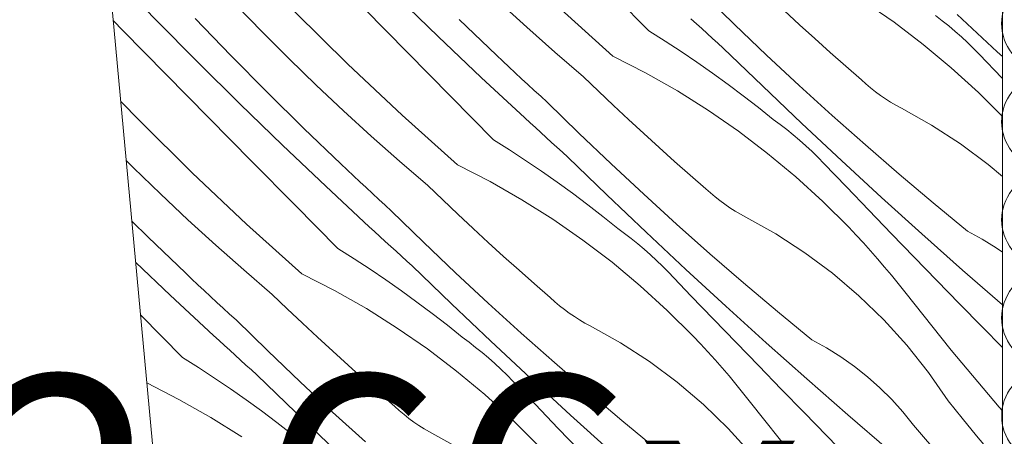
# Model space of a CAD drawing. Units: millimetres. Extents: x -778 to 72430, y -14286 to 2452.
# Drawn here: x 71512 to 71557, y -13092 to -13073 of the extents above; entities that cross this region are included whole.
import ezdxf

# ---------------------------------------------------------------- set-up
doc = ezdxf.new("R2010")
doc.units = ezdxf.units.MM
doc.header["$MEASUREMENT"] = 0
for name, color, linetype, lineweight in [('0_Toll_száma__1', 7, 'Continuous', 5), ('0_Toll_száma__2', 7, 'Continuous', 13), ('0_Toll_száma__7', 7, 'Continuous', 35)]:
    doc.layers.add(name, color=color, linetype=linetype, lineweight=lineweight)
doc.layers.add('0_Toll_száma__87', color=7, linetype='Continuous', lineweight=5, true_color=0x6a6a6a)
doc.styles.add('ELKÉSZÜLT_STÍLUS_1', font='txt')
doc.styles.add('ELKÉSZÜLT_STÍLUS_2', font='txt')
doc.dimstyles.new('ELKÉSZÜLT_STÍLUS__18', dxfattribs={"dimtxt": 8, "dimasz": 6.65, "dimexe": 0.18, "dimexo": 0, "dimgap": 0.09, "dimtad": 1, "dimtih": 1, "dimtoh": 1, "dimlfac": 0.001, "dimzin": 0, "dimdsep": 46, "dimtxsty": 'ELKÉSZÜLT_STÍLUS_1', "dimblk": 'ARROWHEAD_6', "dimblk1": 'ARROWHEAD_6', "dimblk2": 'ARROWHEAD_6', "dimcen": 0.09, "dimclrd": 7, "dimclre": 7, "dimclrt": 7, "dimadec": 0, "dimazin": 0, "dimtfac": 1, "dimtdec": 4, "dimtmove": 0, "dimatfit": 3, "dimfxl": 1, "dimtolj": 1, "dimtzin": 0, "dimarcsym": 0})
doc.dimstyles.new('ELKÉSZÜLT_STÍLUS__20', dxfattribs={"dimtxt": 0.18, "dimasz": 14.592, "dimexe": 0.18, "dimexo": 0.0625, "dimgap": 0.09, "dimtad": 0, "dimtih": 1, "dimtoh": 1, "dimdec": 4, "dimzin": 0, "dimdsep": 46, "dimcen": 0.09, "dimadec": 0, "dimazin": 0, "dimtfac": 1, "dimtdec": 4, "dimtmove": 0, "dimatfit": 3, "dimldrblk": 'ARROWHEAD_11', "dimfxl": 1, "dimtolj": 1, "dimtzin": 0, "dimarcsym": 0})
doc.dimstyles.new('ELKÉSZÜLT_STÍLUS__4', dxfattribs={"dimtxt": 11.25, "dimasz": 6.65, "dimexe": 0.18, "dimexo": 0, "dimgap": 0.09, "dimtad": 1, "dimlfac": 0.001, "dimzin": 0, "dimdsep": 46, "dimtxsty": 'ELKÉSZÜLT_STÍLUS_2', "dimblk": 'ARROWHEAD_6', "dimblk1": 'ARROWHEAD_6', "dimblk2": 'ARROWHEAD_6', "dimcen": 0.09, "dimclrd": 7, "dimclre": 7, "dimclrt": 7, "dimadec": 0, "dimazin": 0, "dimtfac": 1, "dimtdec": 4, "dimtmove": 2, "dimatfit": 3, "dimfxl": 1, "dimtolj": 1, "dimtzin": 0, "dimarcsym": 0})
doc.dimstyles.new('ELKÉSZÜLT_STÍLUS__6', dxfattribs={"dimtxt": 11.25, "dimasz": 6.65, "dimexe": 0.18, "dimexo": 0, "dimgap": 0.09, "dimtad": 1, "dimtih": 1, "dimtoh": 1, "dimlfac": 0.001, "dimzin": 0, "dimdsep": 46, "dimtxsty": 'ELKÉSZÜLT_STÍLUS_2', "dimblk": 'ARROWHEAD_6', "dimblk1": 'ARROWHEAD_6', "dimblk2": 'ARROWHEAD_6', "dimcen": 0.09, "dimclrd": 7, "dimclre": 7, "dimclrt": 7, "dimadec": 0, "dimazin": 0, "dimtfac": 1, "dimtdec": 4, "dimtmove": 2, "dimatfit": 3, "dimfxl": 1, "dimtolj": 1, "dimtzin": 0, "dimarcsym": 0})

# ---------------------------------------------------------------- blocks, each defined once
blk = doc.blocks.new('szálas höszigetelés 18[21]_3', base_point=(71566.871, -13115.571))
at = {"layer": '0_Toll_száma__1', "linetype": 'Continuous'}
for p, q in [((71563.822, -13069.071), (71559.7, -13067.236)), ((71559.7, -13071.277), (71563.822, -13069.441)), ((71563.823, -13073.482), (71559.7, -13071.648)), ((71559.701, -13075.688), (71563.823, -13073.852)), ((71563.824, -13077.893), (71559.701, -13076.059)), ((71559.702, -13080.099), (71563.824, -13078.263)), ((71563.824, -13082.304), (71559.702, -13080.47)), ((71559.703, -13084.51), (71563.824, -13082.674)), ((71563.825, -13086.715), (71559.703, -13084.881)), ((71559.704, -13088.921), (71563.825, -13087.085)), ((71563.826, -13091.126), (71559.704, -13089.292)), ((71559.705, -13093.332), (71563.826, -13091.496)), ((71563.827, -13095.537), (71559.705, -13093.703)), ((71559.706, -13097.743), (71563.827, -13095.907)), ((71563.828, -13099.948), (71559.706, -13098.114)), ((71559.707, -13102.154), (71563.828, -13100.318)), ((71563.829, -13104.359), (71559.707, -13102.525)), ((71559.708, -13106.565), (71563.829, -13104.729)), ((71563.83, -13108.77), (71559.708, -13106.936)), ((71559.709, -13110.976), (71563.83, -13109.14)), ((71563.831, -13113.181), (71559.709, -13111.347)), ((71559.709, -13115.387), (71563.831, -13113.551))]:
    blk.add_line(p, q, dxfattribs=at)
for centre, start_param, end_param in [((71558.83, -13069.257), 4.299595, 8.266775), ((71564.692, -13067.05), 1.158003, 3.141593), ((71564.693, -13071.461), 3.141593, 5.125182), ((71558.831, -13073.668), 4.299595, 8.266775), ((71564.693, -13071.461), 1.158003, 3.141593), ((71564.693, -13075.872), 3.141593, 5.125182), ((71558.831, -13078.079), 4.299595, 8.266775), ((71564.693, -13075.872), 1.158003, 3.141593), ((71564.694, -13080.283), 3.141593, 5.125182), ((71558.832, -13082.49), 4.299595, 8.266775), ((71564.694, -13080.283), 1.158003, 3.141593), ((71564.695, -13084.694), 3.141593, 5.125182), ((71558.833, -13086.901), 4.299595, 8.266775), ((71564.695, -13084.694), 1.158003, 3.141593), ((71564.696, -13089.105), 3.141593, 5.125182), ((71558.834, -13091.312), 4.299595, 8.266775), ((71564.696, -13089.105), 1.158003, 3.141593), ((71564.697, -13093.516), 3.141593, 5.125182), ((71558.835, -13095.723), 4.299595, 8.266775), ((71564.697, -13093.516), 1.158003, 3.141593), ((71564.698, -13097.927), 3.141593, 5.125182), ((71558.836, -13100.134), 4.299595, 8.266775), ((71564.698, -13097.927), 1.158003, 3.141593), ((71564.699, -13102.338), 3.141593, 5.125182), ((71558.837, -13104.545), 4.299595, 8.266775), ((71564.699, -13102.338), 1.158003, 3.141593), ((71564.7, -13106.749), 3.141593, 5.125182), ((71558.838, -13108.956), 4.299595, 8.266775), ((71564.7, -13106.749), 1.158003, 3.141593), ((71564.701, -13111.16), 3.141593, 5.125182), ((71558.839, -13113.367), 4.299595, 8.266775), ((71564.701, -13111.161), 1.158003, 3.141593), ((71564.702, -13115.571), 3.141593, 5.125182)]:
    blk.add_ellipse(centre, major_axis=(-2.205, 0), ratio=0.983745, start_param=start_param, end_param=end_param, dxfattribs=at)
blk = doc.blocks.new('*X151', base_point=(14648.813, -124.966))
at = {"layer": '0_Toll_száma__87', "linetype": 'Continuous'}
for p, q in [((71518.615, -13073.499), (71516.758, -13071.579)), ((71540.774, -13073.992), (71538.839, -13072.032)), ((71544.616, -13073.702), (71543.185, -13072.304)), ((71531.297, -13074.244), (71529.38, -13072.384)), ((71535.28, -13073.833), (71534.032, -13072.693)), ((71550.436, -13072.673), (71551.789, -13073.61)), ((71523.403, -13074.056), (71522.226, -13072.843)), ((71527.239, -13075.488), (71524.857, -13073.136)), ((71529.914, -13074.967), (71527.981, -13073.005)), ((71539.155, -13075.126), (71536.666, -13072.889)), ((71547.534, -13073.717), (71546.848, -13073.085)), ((71517.125, -13073.975), (71516.698, -13073.541)), ((71520.492, -13075.399), (71518.615, -13073.499)), ((71521.984, -13075.106), (71520.381, -13073.438)), ((71533.916, -13075.083), (71532.247, -13073.482)), ((71542.904, -13073.672), (71542.663, -13073.451)), ((71551.789, -13073.61), (71553.099, -13074.607)), ((71553.957, -13073.537), (71553.659, -13073.308)), ((71554.25, -13073.774), (71553.957, -13073.537)), ((71556.42, -13074.93), (71554.635, -13073.26)), ((71519.057, -13075.938), (71517.125, -13073.975)), ((71524.598, -13075.251), (71523.403, -13074.056)), ((71536.545, -13074.954), (71535.28, -13073.833)), ((71540.774, -13073.992), (71541.501, -13074.451)), ((71543.146, -13073.893), (71542.904, -13073.672)), ((71543.389, -13074.113), (71543.146, -13073.893)), ((71546.064, -13075.083), (71544.616, -13073.702)), ((71548.224, -13074.343), (71547.534, -13073.717)), ((71554.538, -13074.017), (71554.25, -13073.774)), ((71554.82, -13074.267), (71554.538, -13074.017)), ((71533.233, -13076.084), (71531.297, -13074.244)), ((71541.501, -13074.451), (71542.22, -13074.921)), ((71543.631, -13074.333), (71543.389, -13074.113)), ((71543.874, -13074.553), (71543.631, -13074.333)), ((71548.919, -13074.965), (71548.224, -13074.343)), ((71555.096, -13074.523), (71554.82, -13074.267)), ((71555.366, -13074.786), (71555.096, -13074.523)), ((71531.848, -13076.927), (71529.914, -13074.967)), ((71537.826, -13076.057), (71536.545, -13074.954)), ((71542.22, -13074.921), (71542.931, -13075.402)), ((71544.117, -13074.772), (71543.874, -13074.553)), ((71545.874, -13076.471), (71544.117, -13074.772)), ((71549.618, -13075.582), (71548.919, -13074.965)), ((71553.099, -13074.607), (71554.364, -13075.661)), ((71555.629, -13075.055), (71555.366, -13074.786)), ((71556.66, -13075.151), (71556.42, -13074.93)), ((71522.389, -13077.279), (71520.492, -13075.399)), ((71523.609, -13076.753), (71521.984, -13075.106)), ((71525.811, -13076.429), (71524.598, -13075.251)), ((71534.199, -13075.35), (71533.916, -13075.083)), ((71534.482, -13075.616), (71534.199, -13075.35)), ((71539.155, -13075.126), (71540.621, -13075.876)), ((71542.931, -13075.402), (71543.634, -13075.895)), ((71547.528, -13076.446), (71546.064, -13075.083)), ((71556.641, -13076.111), (71555.629, -13075.055)), ((71529.675, -13077.784), (71527.239, -13075.488)), ((71534.766, -13075.882), (71534.482, -13075.616)), ((71550.322, -13076.194), (71549.618, -13075.582)), ((71554.364, -13075.661), (71555.581, -13076.77)), ((71520.99, -13077.9), (71519.057, -13075.938)), ((71535.189, -13077.903), (71533.233, -13076.084)), ((71535.05, -13076.147), (71534.766, -13075.882)), ((71535.335, -13076.411), (71535.05, -13076.147)), ((71538.499, -13076.703), (71537.826, -13076.057)), ((71540.621, -13075.876), (71542.052, -13076.691)), ((71543.634, -13075.895), (71544.329, -13076.4)), ((71550.526, -13076.38), (71550.322, -13076.194)), ((71556.66, -13076.131), (71556.641, -13076.111)), ((71527.041, -13077.588), (71525.811, -13076.429)), ((71535.621, -13076.674), (71535.335, -13076.411)), ((71535.907, -13076.937), (71535.621, -13076.674)), ((71539.176, -13077.344), (71538.499, -13076.703)), ((71542.052, -13076.691), (71543.445, -13077.568)), ((71544.329, -13076.4), (71545.016, -13076.916)), ((71547.644, -13078.156), (71545.874, -13076.471)), ((71549.009, -13077.792), (71547.528, -13076.446)), ((71550.736, -13076.56), (71550.526, -13076.38)), ((71550.953, -13076.731), (71550.736, -13076.56)), ((71551.175, -13076.895), (71550.953, -13076.731)), ((71517.866, -13078.031), (71517.034, -13077.17)), ((71525.256, -13078.377), (71523.609, -13076.753)), ((71533.783, -13078.888), (71531.848, -13076.927)), ((71536.194, -13077.2), (71535.907, -13076.937)), ((71545.016, -13076.916), (71545.694, -13077.443)), ((71551.403, -13077.051), (71551.175, -13076.895)), ((71551.637, -13077.199), (71551.403, -13077.051)), ((71555.581, -13076.77), (71556.66, -13077.844)), ((71524.306, -13079.14), (71522.389, -13077.279)), ((71528.289, -13078.728), (71527.041, -13077.588)), ((71537.625, -13078.597), (71536.194, -13077.2)), ((71539.857, -13077.98), (71539.176, -13077.344)), ((71543.445, -13077.568), (71544.798, -13078.506)), ((71545.694, -13077.443), (71546.364, -13077.981)), ((71551.875, -13077.339), (71551.637, -13077.199)), ((71552.119, -13077.47), (71551.875, -13077.339)), ((71553.474, -13078.228), (71552.119, -13077.47)), ((71520.248, -13080.383), (71517.866, -13078.031)), ((71522.923, -13079.862), (71520.99, -13077.9)), ((71532.164, -13080.021), (71529.675, -13077.784)), ((71535.43, -13078.125), (71535.189, -13077.903)), ((71540.543, -13078.612), (71539.857, -13077.98)), ((71546.668, -13078.203), (71546.364, -13077.981)), ((71550.505, -13079.12), (71549.009, -13077.792)), ((71526.925, -13079.978), (71525.256, -13078.377)), ((71535.672, -13078.346), (71535.43, -13078.125)), ((71535.913, -13078.567), (71535.672, -13078.346)), ((71544.798, -13078.506), (71546.108, -13079.502)), ((71546.966, -13078.433), (71546.668, -13078.203)), ((71547.259, -13078.669), (71546.966, -13078.433)), ((71549.429, -13079.825), (71547.644, -13078.156)), ((71554.777, -13079.072), (71553.474, -13078.228)), ((71529.554, -13079.849), (71528.289, -13078.728)), ((71533.783, -13078.888), (71534.51, -13079.346)), ((71536.155, -13078.788), (71535.913, -13078.567)), ((71536.398, -13079.008), (71536.155, -13078.788)), ((71539.073, -13079.978), (71537.625, -13078.597)), ((71541.233, -13079.238), (71540.543, -13078.612)), ((71547.547, -13078.912), (71547.259, -13078.669)), ((71547.829, -13079.162), (71547.547, -13078.912)), ((71526.242, -13080.979), (71524.306, -13079.14)), ((71534.51, -13079.346), (71535.229, -13079.816)), ((71536.64, -13079.228), (71536.398, -13079.008)), ((71536.883, -13079.448), (71536.64, -13079.228)), ((71541.928, -13079.86), (71541.233, -13079.238)), ((71548.105, -13079.418), (71547.829, -13079.162)), ((71552.016, -13080.431), (71550.505, -13079.12)), ((71556.022, -13079.999), (71554.777, -13079.072)), ((71517.607, -13080.146), (71517.28, -13079.82)), ((71535.229, -13079.816), (71535.94, -13080.297)), ((71537.126, -13079.667), (71536.883, -13079.448)), ((71538.883, -13081.366), (71537.126, -13079.667)), ((71546.108, -13079.502), (71547.373, -13080.556)), ((71548.375, -13079.681), (71548.105, -13079.418)), ((71548.638, -13079.95), (71548.375, -13079.681)), ((71551.227, -13081.48), (71549.429, -13079.825)), ((71518.82, -13081.324), (71517.607, -13080.146)), ((71524.858, -13081.823), (71522.923, -13079.862)), ((71527.208, -13080.245), (71526.925, -13079.978)), ((71527.491, -13080.511), (71527.208, -13080.245)), ((71530.835, -13080.952), (71529.554, -13079.849)), ((71532.164, -13080.021), (71533.63, -13080.771)), ((71540.537, -13081.341), (71539.073, -13079.978)), ((71542.627, -13080.477), (71541.928, -13079.86)), ((71549.65, -13081.006), (71548.638, -13079.95)), ((71556.66, -13080.541), (71556.022, -13079.999)), ((71522.684, -13082.679), (71520.248, -13080.383)), ((71527.775, -13080.777), (71527.491, -13080.511)), ((71535.94, -13080.297), (71536.643, -13080.79)), ((71543.331, -13081.089), (71542.627, -13080.477)), ((71547.373, -13080.556), (71548.59, -13081.665)), ((71553.543, -13081.723), (71552.016, -13080.431)), ((71528.198, -13082.798), (71526.242, -13080.979)), ((71528.059, -13081.042), (71527.775, -13080.777)), ((71528.344, -13081.306), (71528.059, -13081.042)), ((71531.508, -13081.598), (71530.835, -13080.952)), ((71533.63, -13080.771), (71535.061, -13081.586)), ((71536.643, -13080.79), (71537.338, -13081.295)), ((71543.535, -13081.275), (71543.331, -13081.089)), ((71550.664, -13082.061), (71549.65, -13081.006)), ((71520.05, -13082.483), (71518.82, -13081.324)), ((71528.63, -13081.57), (71528.344, -13081.306)), ((71528.916, -13081.832), (71528.63, -13081.57)), ((71532.185, -13082.239), (71531.508, -13081.598)), ((71535.061, -13081.586), (71536.454, -13082.463)), ((71537.338, -13081.295), (71538.025, -13081.811)), ((71540.653, -13083.051), (71538.883, -13081.366)), ((71542.018, -13082.687), (71540.537, -13081.341)), ((71543.745, -13081.455), (71543.535, -13081.275)), ((71543.962, -13081.626), (71543.745, -13081.455)), ((71553.039, -13083.12), (71551.227, -13081.48)), ((71526.792, -13083.783), (71524.858, -13081.823)), ((71529.203, -13082.095), (71528.916, -13081.832)), ((71538.025, -13081.811), (71538.703, -13082.338)), ((71544.184, -13081.79), (71543.962, -13081.626)), ((71544.412, -13081.947), (71544.184, -13081.79)), ((71544.646, -13082.095), (71544.412, -13081.947)), ((71548.59, -13081.665), (71549.757, -13082.827)), ((71555.086, -13082.997), (71553.543, -13081.723)), ((71521.298, -13083.623), (71520.05, -13082.483)), ((71530.634, -13083.492), (71529.203, -13082.095)), ((71532.866, -13082.875), (71532.185, -13082.239)), ((71536.454, -13082.463), (71537.807, -13083.401)), ((71538.703, -13082.338), (71539.373, -13082.876)), ((71544.884, -13082.234), (71544.646, -13082.095)), ((71545.128, -13082.366), (71544.884, -13082.234)), ((71546.483, -13083.123), (71545.128, -13082.366)), ((71551.679, -13083.113), (71550.664, -13082.061)), ((71518.265, -13083.272), (71517.534, -13082.551)), ((71525.173, -13084.916), (71522.684, -13082.679)), ((71528.439, -13083.02), (71528.198, -13082.798)), ((71533.552, -13083.507), (71532.866, -13082.875)), ((71539.677, -13083.098), (71539.373, -13082.876)), ((71543.514, -13084.015), (71542.018, -13082.687)), ((71550.088, -13083.176), (71549.757, -13082.827)), ((71519.934, -13084.873), (71518.265, -13083.272)), ((71528.681, -13083.241), (71528.439, -13083.02)), ((71528.922, -13083.462), (71528.681, -13083.241)), ((71539.975, -13083.328), (71539.677, -13083.098)), ((71540.269, -13083.564), (71539.975, -13083.328)), ((71542.438, -13084.72), (71540.653, -13083.051)), ((71547.786, -13083.967), (71546.483, -13083.123)), ((71550.414, -13083.529), (71550.088, -13083.176)), ((71552.697, -13084.164), (71551.679, -13083.113)), ((71554.864, -13084.746), (71553.039, -13083.12)), ((71555.745, -13083.356), (71555.086, -13082.997)), ((71556.383, -13083.752), (71555.745, -13083.356)), ((71522.563, -13084.745), (71521.298, -13083.623)), ((71526.792, -13083.783), (71527.519, -13084.241)), ((71529.164, -13083.683), (71528.922, -13083.462)), ((71529.407, -13083.903), (71529.164, -13083.683)), ((71532.082, -13084.873), (71530.634, -13083.492)), ((71534.242, -13084.134), (71533.552, -13083.507)), ((71537.807, -13083.401), (71539.117, -13084.398)), ((71540.556, -13083.807), (71540.269, -13083.564)), ((71540.838, -13084.057), (71540.556, -13083.807)), ((71550.736, -13083.886), (71550.414, -13083.529)), ((71556.66, -13083.946), (71556.383, -13083.752)), ((71527.519, -13084.241), (71528.238, -13084.711)), ((71529.649, -13084.123), (71529.407, -13083.903)), ((71529.892, -13084.343), (71529.649, -13084.123)), ((71534.937, -13084.755), (71534.242, -13084.134)), ((71541.114, -13084.314), (71540.838, -13084.057)), ((71545.025, -13085.326), (71543.514, -13084.015)), ((71549.031, -13084.894), (71547.786, -13083.967)), ((71551.053, -13084.248), (71550.736, -13083.886)), ((71551.366, -13084.614), (71551.053, -13084.248)), ((71553.715, -13085.214), (71552.697, -13084.164)), ((71519.251, -13085.874), (71517.706, -13084.406)), ((71528.238, -13084.711), (71528.949, -13085.192)), ((71530.135, -13084.563), (71529.892, -13084.343)), ((71531.892, -13086.261), (71530.135, -13084.563)), ((71539.117, -13084.398), (71540.382, -13085.451)), ((71541.384, -13084.576), (71541.114, -13084.314)), ((71541.647, -13084.845), (71541.384, -13084.576)), ((71551.674, -13084.983), (71551.366, -13084.614)), ((71520.217, -13085.14), (71519.934, -13084.873)), ((71520.5, -13085.406), (71520.217, -13085.14)), ((71523.844, -13085.847), (71522.563, -13084.745)), ((71525.173, -13084.916), (71526.639, -13085.667)), ((71533.546, -13086.236), (71532.082, -13084.873)), ((71535.636, -13085.372), (71534.937, -13084.755)), ((71542.659, -13085.901), (71541.647, -13084.845)), ((71544.236, -13086.375), (71542.438, -13084.72)), ((71550.214, -13085.9), (71549.031, -13084.894)), ((71551.977, -13085.357), (71551.674, -13084.983)), ((71556.66, -13086.319), (71554.864, -13084.746)), ((71520.784, -13085.672), (71520.5, -13085.406)), ((71528.949, -13085.192), (71529.652, -13085.686)), ((71536.34, -13085.984), (71535.636, -13085.372)), ((71540.382, -13085.451), (71541.599, -13086.56)), ((71546.552, -13086.618), (71545.025, -13085.326)), ((71552.275, -13085.734), (71551.977, -13085.357)), ((71554.736, -13086.261), (71553.715, -13085.214)), ((71521.207, -13087.693), (71519.251, -13085.874)), ((71521.068, -13085.937), (71520.784, -13085.672)), ((71521.353, -13086.201), (71521.068, -13085.937)), ((71524.517, -13086.493), (71523.844, -13085.847)), ((71526.639, -13085.667), (71528.07, -13086.481)), ((71529.652, -13085.686), (71530.347, -13086.19)), ((71536.544, -13086.171), (71536.34, -13085.984)), ((71543.673, -13086.956), (71542.659, -13085.901)), ((71551.329, -13086.981), (71550.214, -13085.9)), ((71554.363, -13088.35), (71552.275, -13085.734)), ((71521.639, -13086.465), (71521.353, -13086.201)), ((71521.925, -13086.728), (71521.639, -13086.465)), ((71528.07, -13086.481), (71529.463, -13087.358)), ((71530.347, -13086.19), (71531.034, -13086.706)), ((71533.662, -13087.946), (71531.892, -13086.261)), ((71535.027, -13087.582), (71533.546, -13086.236)), ((71536.754, -13086.35), (71536.544, -13086.171)), ((71536.971, -13086.522), (71536.754, -13086.35)), ((71546.048, -13088.016), (71544.236, -13086.375)), ((71555.758, -13087.308), (71554.736, -13086.261)), ((71519.801, -13088.678), (71517.926, -13086.778)), ((71522.212, -13086.99), (71521.925, -13086.728)), ((71525.194, -13087.134), (71524.517, -13086.493)), ((71531.034, -13086.706), (71531.712, -13087.233)), ((71537.193, -13086.686), (71536.971, -13086.522)), ((71537.421, -13086.842), (71537.193, -13086.686)), ((71537.655, -13086.99), (71537.421, -13086.842)), ((71541.599, -13086.56), (71542.766, -13087.722)), ((71548.095, -13087.892), (71546.552, -13086.618)), ((71523.643, -13088.387), (71522.212, -13086.99)), ((71525.875, -13087.77), (71525.194, -13087.134)), ((71529.463, -13087.358), (71530.816, -13088.296)), ((71531.712, -13087.233), (71532.382, -13087.771)), ((71537.893, -13087.129), (71537.655, -13086.99)), ((71538.137, -13087.261), (71537.893, -13087.129)), ((71539.492, -13088.018), (71538.137, -13087.261)), ((71544.688, -13088.008), (71543.673, -13086.956)), ((71552.371, -13088.132), (71551.329, -13086.981)), ((71556.66, -13088.228), (71555.758, -13087.308)), ((71521.448, -13087.915), (71521.207, -13087.693)), ((71526.561, -13088.402), (71525.875, -13087.77)), ((71532.686, -13087.993), (71532.382, -13087.771)), ((71536.523, -13088.91), (71535.027, -13087.582)), ((71543.097, -13088.071), (71542.766, -13087.722)), ((71521.69, -13088.136), (71521.448, -13087.915)), ((71521.931, -13088.357), (71521.69, -13088.136)), ((71532.984, -13088.223), (71532.686, -13087.993)), ((71533.278, -13088.459), (71532.984, -13088.223)), ((71535.447, -13089.616), (71533.662, -13087.946)), ((71540.795, -13088.862), (71539.492, -13088.018)), ((71543.423, -13088.424), (71543.097, -13088.071)), ((71545.706, -13089.059), (71544.688, -13088.008)), ((71547.873, -13089.641), (71546.048, -13088.016)), ((71548.754, -13088.251), (71548.095, -13087.892)), ((71549.392, -13088.647), (71548.754, -13088.251)), ((71553.336, -13089.348), (71552.371, -13088.132)), ((71519.801, -13088.678), (71520.528, -13089.136)), ((71522.173, -13088.578), (71521.931, -13088.357)), ((71522.416, -13088.798), (71522.173, -13088.578)), ((71525.091, -13089.768), (71523.643, -13088.387)), ((71527.251, -13089.029), (71526.561, -13088.402)), ((71530.816, -13088.296), (71532.126, -13089.293)), ((71533.565, -13088.702), (71533.278, -13088.459)), ((71543.745, -13088.782), (71543.423, -13088.424)), ((71550.007, -13089.078), (71549.392, -13088.647)), ((71556.512, -13090.916), (71554.363, -13088.35)), ((71520.528, -13089.136), (71521.247, -13089.606)), ((71522.658, -13089.019), (71522.416, -13088.798)), ((71522.901, -13089.238), (71522.658, -13089.019)), ((71527.946, -13089.65), (71527.251, -13089.029)), ((71533.847, -13088.952), (71533.565, -13088.702)), ((71534.123, -13089.209), (71533.847, -13088.952)), ((71538.034, -13090.221), (71536.523, -13088.91)), ((71542.04, -13089.789), (71540.795, -13088.862)), ((71544.062, -13089.143), (71543.745, -13088.782)), ((71546.724, -13090.109), (71545.706, -13089.059)), ((71550.596, -13089.544), (71550.007, -13089.078)), ((71523.144, -13089.458), (71522.901, -13089.238)), ((71524.901, -13091.157), (71523.144, -13089.458)), ((71532.126, -13089.293), (71533.391, -13090.347)), ((71534.393, -13089.471), (71534.123, -13089.209)), ((71534.656, -13089.741), (71534.393, -13089.471)), ((71544.375, -13089.509), (71544.062, -13089.143)), ((71544.683, -13089.878), (71544.375, -13089.509)), ((71551.158, -13090.042), (71550.596, -13089.544)), ((71554.22, -13090.624), (71553.336, -13089.348)), ((71518.208, -13089.825), (71519.648, -13090.562)), ((71521.247, -13089.606), (71521.958, -13090.088)), ((71526.555, -13091.131), (71525.091, -13089.768)), ((71528.645, -13090.267), (71527.946, -13089.65)), ((71535.668, -13090.796), (71534.656, -13089.741)), ((71537.245, -13091.271), (71535.447, -13089.616)), ((71543.223, -13090.795), (71542.04, -13089.789)), ((71544.986, -13090.252), (71544.683, -13089.878)), ((71549.711, -13091.251), (71547.873, -13089.641)), ((71521.958, -13090.088), (71522.661, -13090.581)), ((71529.349, -13090.879), (71528.645, -13090.267)), ((71533.391, -13090.347), (71534.608, -13091.455)), ((71539.561, -13091.513), (71538.034, -13090.221)), ((71545.284, -13090.63), (71544.986, -13090.252)), ((71547.745, -13091.157), (71546.724, -13090.109)), ((71551.69, -13090.571), (71551.158, -13090.042)), ((71519.648, -13090.562), (71521.079, -13091.376)), ((71522.661, -13090.581), (71523.356, -13091.085)), ((71529.553, -13091.066), (71529.349, -13090.879)), ((71536.682, -13091.851), (71535.668, -13090.796)), ((71544.338, -13091.876), (71543.223, -13090.795)), ((71547.372, -13093.246), (71545.284, -13090.63)), ((71552.192, -13091.13), (71551.69, -13090.571)), ((71554.858, -13091.414), (71554.22, -13090.624)), ((71523.356, -13091.085), (71524.043, -13091.601)), ((71526.671, -13092.841), (71524.901, -13091.157)), ((71528.036, -13092.477), (71526.555, -13091.131)), ((71529.763, -13091.245), (71529.553, -13091.066)), ((71529.98, -13091.417), (71529.763, -13091.245)), ((71539.057, -13092.911), (71537.245, -13091.271)), ((71548.767, -13092.203), (71547.745, -13091.157)), ((71551.563, -13092.846), (71549.711, -13091.251)), ((71552.661, -13091.716), (71552.192, -13091.13)), ((71556.66, -13091.085), (71556.512, -13090.916)), ((71521.079, -13091.376), (71522.472, -13092.253)), ((71524.043, -13091.601), (71524.721, -13092.128)), ((71530.202, -13091.581), (71529.98, -13091.417)), ((71530.431, -13091.737), (71530.202, -13091.581)), ((71530.664, -13091.885), (71530.431, -13091.737)), ((71534.608, -13091.455), (71535.775, -13092.617)), ((71541.104, -13092.788), (71539.561, -13091.513)), ((71554.17, -13093.469), (71552.661, -13091.716)), ((71555.504, -13092.198), (71554.858, -13091.414)), ((71524.721, -13092.128), (71525.391, -13092.666)), ((71530.902, -13092.025), (71530.664, -13091.885)), ((71531.146, -13092.156), (71530.902, -13092.025)), ((71532.501, -13092.913), (71531.146, -13092.156)), ((71537.697, -13092.903), (71536.682, -13091.851)), ((71545.38, -13093.027), (71544.338, -13091.876)), ((71549.791, -13093.247), (71548.767, -13092.203)), ((71556.157, -13092.976), (71555.504, -13092.198))]:
    blk.add_line(p, q, dxfattribs=at)
blk = doc.blocks.new('Kitöltés_22_3', base_point=(14648.813, -124.966))
at = {"layer": '0_Toll_száma__87', "color": 7, "linetype": 'Continuous', "lineweight": 15}
for p, q in [((71514.66, -13051.574), (71520.257, -13111.912)), ((71556.66, -13113.574), (71556.66, -13070.274))]:
    blk.add_line(p, q, dxfattribs=at)
at = {"layer": '0_Toll_száma__87', "linetype": 'Continuous'}
blk.add_blockref('*X151', (14648.813, -124.966), dxfattribs=at)
blk = doc.blocks.new('*D278', base_point=(14648.813, -124.966))
at = {"layer": '0_Toll_száma__1', "linetype": 'Continuous'}
for p, q in [((71248.497, -13143.42), (71248.497, -13130.295)), ((71529.364, -13143.42), (71529.364, -13130.295)), ((71248.497, -13136.858), (71529.364, -13136.858))]:
    blk.add_line(p, q, dxfattribs=at)
at = {"layer": '0_Toll_száma__7', "linetype": 'Continuous'}
for p, q in [((71251.997, -13133.358), (71244.997, -13140.358)), ((71532.864, -13133.358), (71525.864, -13140.358))]:
    blk.add_line(p, q, dxfattribs=at)
at = {"layer": '0_Toll_száma__1', "attachment_point": 7}
for s, insert, char_height, style in [('\\A1;{\\fVerdana|b0|i0|c238|p38;2\\fVerdana|b0|i0|c238|p38;\\A1{\\H.66x;\\S7^  ;}}', (71510.316, -13135.258), 11.25, 'ELKÉSZÜLT_STÍLUS_2'), ('\\A1;{\\fVerdana|b1|i0|c238|p38;katalógus méret - 5\\fVerdana|b1|i0|c238|p38;\\A1{\\H.66x;\\S4^  ;}\\fVerdana|b1|i0|c238|p38;cm}', (71316.679, -13137.523), 8, 'ELKÉSZÜLT_STÍLUS_1'), ('\\A1;{\\fVerdana|b0|i0|c238|p38;2\\fVerdana|b0|i0|c238|p38;\\A1{\\H.66x;\\S7^  ;}}', (71257.807, -13135.258), 8, 'ELKÉSZÜLT_STÍLUS_2')]:
    blk.add_mtext(s, dxfattribs=dict(at, insert=insert, char_height=char_height, style=style))
blk = doc.blocks.new('ARROWHEAD_6')
at = {"color": 0, "linetype": 'Continuous', "lineweight": 0}
for p, q in [((-0.5, -0.5), (0.5, 0.5)), ((0, 0), (-1, 0))]:
    blk.add_line(p, q, dxfattribs=at)
blk = doc.blocks.new('*D279', base_point=(14648.813, -124.966))
at = {"layer": '0_Toll_száma__1', "linetype": 'Continuous'}
for p, q in [((71529.364, -13143.42), (71529.364, -13130.295)), ((71556.66, -13143.42), (71556.66, -13130.295)), ((71529.364, -13136.858), (71556.66, -13136.858))]:
    blk.add_line(p, q, dxfattribs=at)
at = {"layer": '0_Toll_száma__7', "linetype": 'Continuous'}
for p, q in [((71532.864, -13133.358), (71525.864, -13140.358)), ((71560.16, -13133.358), (71553.16, -13140.358))]:
    blk.add_line(p, q, dxfattribs=at)
at = {"layer": '0_Toll_száma__1', "insert": (71547.082, -13135.258), "char_height": 11.25, "attachment_point": 7, "style": 'ELKÉSZÜLT_STÍLUS_2'}
blk.add_mtext('\\A1;{\\fVerdana|b0|i0|c238|p38;1}', dxfattribs=at)
blk = doc.blocks.new('*D280', base_point=(14648.813, -124.966))
at = {"layer": '0_Toll_száma__1', "linetype": 'Continuous'}
for p, q in [((71556.66, -13143.42), (71556.66, -13130.295)), ((71566.861, -13143.42), (71566.861, -13130.295)), ((71556.66, -13136.858), (71566.861, -13136.858))]:
    blk.add_line(p, q, dxfattribs=at)
at = {"layer": '0_Toll_száma__7', "linetype": 'Continuous'}
for p, q in [((71560.16, -13133.358), (71553.16, -13140.358)), ((71570.361, -13133.358), (71563.361, -13140.358))]:
    blk.add_line(p, q, dxfattribs=at)
blk = doc.blocks.new('*D290', base_point=(14648.813, -124.966))
at = {"layer": '0_Toll_száma__2', "linetype": 'Continuous'}
for p, q in [((71602.48, -13067.05), (71589.355, -13067.05)), ((71595.917, -13219.027), (71595.917, -13067.05)), ((71602.48, -13219.027), (71589.355, -13219.027)), ((71595.917, -13224.277), (71595.917, -13219.027))]:
    blk.add_line(p, q, dxfattribs=at)
at = {"layer": '0_Toll_száma__7', "linetype": 'Continuous'}
for p, q in [((71592.417, -13063.55), (71599.417, -13070.55)), ((71592.417, -13215.527), (71599.417, -13222.527))]:
    blk.add_line(p, q, dxfattribs=at)
at = {"layer": '0_Toll_száma__1', "insert": (71593.899, -13158.341), "char_height": 11.25, "attachment_point": 7, "rotation": 90, "style": 'ELKÉSZÜLT_STÍLUS_2'}
blk.add_mtext('\\A1;{\\fVerdana|b0|i0|c238|p38;15\\fVerdana|b0|i0|c238|p38;\\A1{\\H.66x;\\S6^  ;}}', dxfattribs=at)
blk = doc.blocks.new('ARROWHEAD_11')
at = {"color": 0, "linetype": 'Continuous', "lineweight": 0}
blk.add_line((0, 0), (-1, 0), dxfattribs=at)
at = {"color": 0, "linetype": 'Continuous', "lineweight": 0, "const_width": 0.25, "flags": 128}
blk.add_lwpolyline([(-0.125, 0, 1), (0.125, 0, 1)], format="xyb", close=True, dxfattribs=at)

msp = doc.modelspace()

# ---------------------------------------------------------------- linework, layer by layer
at = {"layer": '0_Toll_száma__1', "linetype": 'Continuous'}
msp.add_line((71520.257, -13111.912), (71514.66, -13051.574), dxfattribs=at)

# ---------------------------------------------------------------- block references
at = {"linetype": 'Continuous'}
msp.add_blockref('szálas höszigetelés 18[21]_3', (71566.871, -13115.571), dxfattribs=at)
at = {"layer": '0_Toll_száma__87', "linetype": 'Continuous'}
msp.add_blockref('Kitöltés_22_3', (14648.813, -124.966), dxfattribs=at)

# ---------------------------------------------------------------- dimensions: what is measured, and where the dimension line sits
at = {"linetype": 'Continuous'}
for base, p1, p2, picture, middle in [((71556.66, -13136.858), (71529.364, -13125.659), (71556.66, -13040.661), '*D279', (71525.847, -13129.633)), ((71566.861, -13136.858), (71556.66, -13040.661), (71566.861, -13123.825), '*D280', (71551.351, -13129.633))]:
    dim = msp.add_linear_dim(base=base, p1=p1, p2=p2, dimstyle='ELKÉSZÜLT_STÍLUS__6', dxfattribs=at)
    dim.commit()
    dim.dimension.update_dxf_attribs({"geometry": picture, "text_midpoint": middle, "dimtype": 160})
dim = msp.add_linear_dim(base=(71595.917, -13067.05), p1=(71586.575, -13219.027), p2=(71622.606, -13067.05), angle=90, text='15{\\H0.66x;\\S6^  ;}', dimstyle='ELKÉSZÜLT_STÍLUS__4', dxfattribs=at)
dim.commit()
dim.dimension.update_dxf_attribs({"geometry": '*D290', "text_midpoint": (71588.042, -13142.038), "dimtype": 160, "text_rotation": 90})
dim = msp.add_linear_dim(base=(71529.364, -13136.858), p1=(71248.497, -13130.23), p2=(71529.364, -13125.659), text='katalógus méret - 5{\\H0.66x;\\S4^  ;}cm', dimstyle='ELKÉSZÜLT_STÍLUS__18', dxfattribs=at)
dim.commit()
dim.dimension.update_dxf_attribs({"geometry": '*D278', "text_midpoint": (71378.887, -13131.258), "dimtype": 160})

# ---------------------------------------------------------------- leaders
at = {"layer": '0_Toll_száma__1', "linetype": 'Continuous', "annotation_type": 0, "has_hookline": 1, "hookline_direction": 0, "text_width": 388.797}
msp.add_leader([(71152.791, -13076.117), (71152.791, -12894.488), (71262.534, -12894.488)], dimstyle='ELKÉSZÜLT_STÍLUS__20', dxfattribs=at)

doc.saveas('drawing.dxf')
